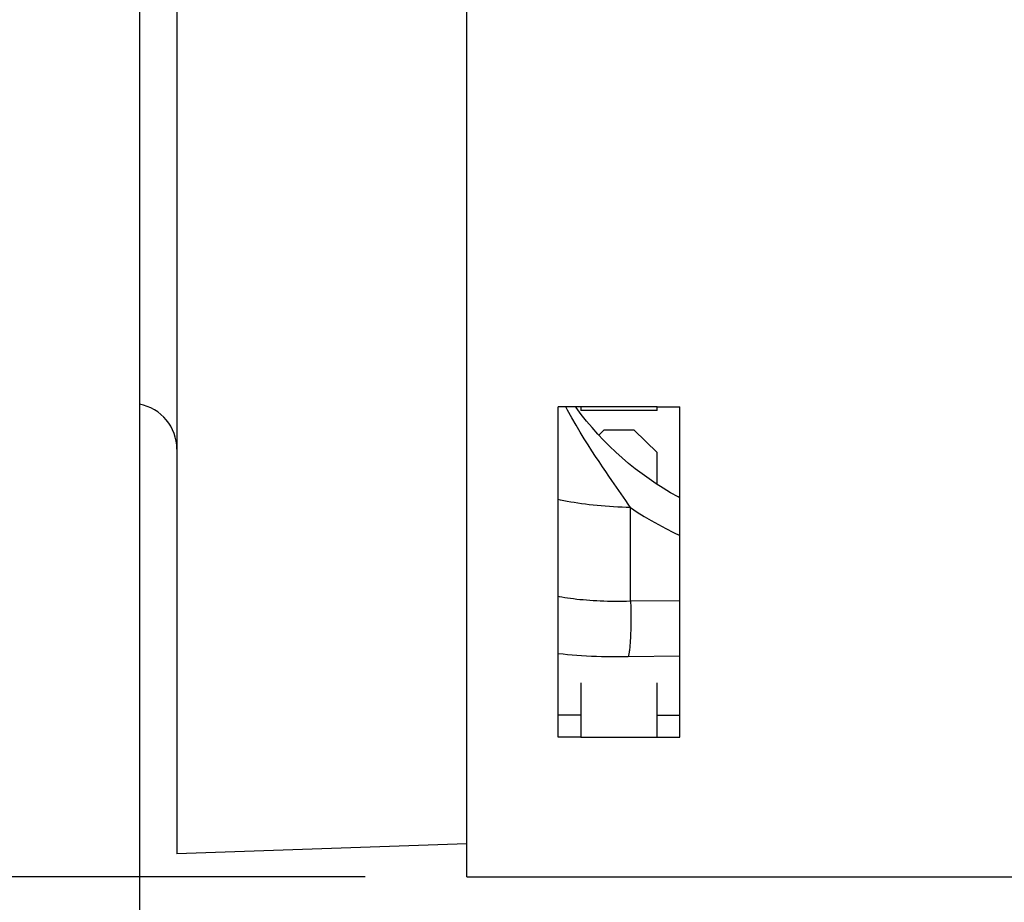
# Model space of a CAD drawing. Units: millimetres. Extents: x 0 to 594, y 0 to 420.
# Drawn here: x 129 to 139, y 203 to 211 of the extents above; entities that cross this region are included whole.
import ezdxf

# ---------------------------------------------------------------- set-up
doc = ezdxf.new("R2010")
doc.units = ezdxf.units.MM
doc.header["$LTSCALE"] = 32.67
doc.layers.get('0').update_dxf_attribs({"linetype": 'CONTINUOUS'})
doc.layers.add('SOLIDES', color=7, linetype='CONTINUOUS')
doc.styles.get("Standard").update_dxf_attribs({"font": 'txt', "width": 0.85})
doc.styles.add('TEXTSTYLE_5', font='gdt', dxfattribs={"width": 0.85})
doc.dimstyles.new('DIMSTYLE_2', dxfattribs={"dimtxt": 3.5, "dimasz": 3.5, "dimexe": 1.5, "dimexo": 1, "dimgap": 0.875, "dimtad": 1, "dimdec": 4, "dimlfac": 6.666667, "dimtxsty": 'STANDARD', "dimblk": '_FILLED', "dimblk1": '_FILLED', "dimblk2": '_FILLED', "dimcen": 0.09, "dimclrt": 5, "dimadec": 0, "dimazin": 0, "dimtp": 0.0001, "dimtm": 0.0001, "dimtfac": 1, "dimtdec": 4, "dimtofl": 0, "dimtmove": 0, "dimatfit": 3, "dimldrblk": '_FILLED', "dimfxl": 1, "dimtolj": 1, "dimarcsym": 0})

# ---------------------------------------------------------------- blocks, each defined once
blk = doc.blocks.new('_FILLED')
at = {"color": 0, "linetype": 'BYBLOCK'}
blk.add_solid([(0, 0), (-1, 0.2143), (-1, -0.2143)], dxfattribs=at)
blk = doc.blocks.new('*D4')
at = {"color": 2, "linetype": 'CONTINUOUS'}
for p, q in [((134.0322, 318.7957), (70.8672, 318.7957)), ((72.3672, 318.7957), (72.3672, 260.8207)), ((72.3672, 202.8457), (72.3672, 260.8207)), ((132.2322, 202.8457), (70.8672, 202.8457))]:
    blk.add_line(p, q, dxfattribs=at)
at = {"color": 2, "linetype": 'CONTINUOUS', "xscale": 3.5, "yscale": 3.5, "zscale": 3.5}
for p, rotation in [((72.3672, 318.7957), 90), ((72.3672, 202.8457), 270)]:
    blk.add_blockref('_FILLED', p, dxfattribs=dict(at, rotation=rotation))
at = {"color": 5, "linetype": 'CONTINUOUS', "insert": (67.9922, 260.8207), "char_height": 3.5, "width": 13.591667, "attachment_point": 2, "rotation": 90, "line_spacing_factor": 0.9, "style": 'TEXTSTYLE_5'}
blk.add_mtext('{\\Fgdt;n}\\Ftxt;773', dxfattribs=at)
blk = doc.blocks.new('*D9')
at = {"color": 2, "linetype": 'CONTINUOUS'}
for p, q in [((130.0072, 206.5009), (130.0072, 190.7002)), ((130.0072, 192.2002), (151.7572, 192.2002)), ((173.5072, 192.2002), (151.7572, 192.2002))]:
    blk.add_line(p, q, dxfattribs=at)
at = {"color": 2, "linetype": 'CONTINUOUS', "xscale": 3.5, "yscale": 3.5, "zscale": 3.5, "rotation": 180}
blk.add_blockref('_FILLED', (130.0072, 192.2002), dxfattribs=at)
at = {"color": 2, "linetype": 'CONTINUOUS', "xscale": 3.5, "yscale": 3.5, "zscale": 3.5}
blk.add_blockref('_FILLED', (173.5072, 192.2002), dxfattribs=at)
at = {"color": 5, "linetype": 'CONTINUOUS', "insert": (151.7572, 196.5752), "char_height": 3.5, "width": 8.925, "attachment_point": 2, "line_spacing_factor": 0.9}
blk.add_mtext('290', dxfattribs=at)
blk = doc.blocks.new('*D23')
at = {"color": 2, "linetype": 'CONTINUOUS'}
for p, q in [((130.0072, 328.1664), (130.0072, 182.7002)), ((166.0822, 187.27), (166.0822, 182.7002)), ((130.0072, 184.2002), (148.0447, 184.2002)), ((166.0822, 184.2002), (148.0447, 184.2002))]:
    blk.add_line(p, q, dxfattribs=at)
at = {"color": 2, "linetype": 'CONTINUOUS', "xscale": 3.5, "yscale": 3.5, "zscale": 3.5, "rotation": 180}
blk.add_blockref('_FILLED', (130.0072, 184.2002), dxfattribs=at)
at = {"color": 2, "linetype": 'CONTINUOUS', "xscale": 3.5, "yscale": 3.5, "zscale": 3.5}
blk.add_blockref('_FILLED', (166.0822, 184.2002), dxfattribs=at)
at = {"color": 5, "linetype": 'CONTINUOUS', "insert": (148.0447, 188.5752), "char_height": 3.5, "width": 14.875, "attachment_point": 2, "line_spacing_factor": 0.9}
blk.add_mtext('240,5', dxfattribs=at)

msp = doc.modelspace()

# ---------------------------------------------------------------- linework, layer by layer
at = {"color": 7, "linetype": 'CONTINUOUS'}
msp.add_line((130.007169, 249.858963), (130.007169, 207.500868), dxfattribs=at)
msp.add_arc((129.925995, 207.05825), 0.45, 0, 79.6076047, dxfattribs=at)
at = {"layer": 'SOLIDES', "color": 7, "linetype": 'CONTINUOUS'}
for p, q in [((130.375995, 249.80775), (130.375995, 203.070662)), ((133.232169, 202.845663), (133.232169, 236.82994)), ((134.132169, 204.219393), (134.132169, 207.474509)), ((134.357169, 207.474509), (134.132169, 207.474509)), ((134.357169, 207.474509), (134.357169, 207.438581)), ((135.107169, 207.438581), (135.107169, 207.474509)), ((135.107169, 207.474509), (135.332169, 207.474509)), ((135.332169, 204.219393), (135.332169, 207.474509)), ((135.107169, 207.43858), (134.357169, 207.43858)), ((134.582169, 207.245687), (134.53222, 207.196921)), ((134.882169, 207.245687), (134.582169, 207.245687)), ((135.107169, 207.026019), (134.882169, 207.245687)), ((135.107169, 206.712165), (135.107169, 207.026019)), ((134.357169, 204.75611), (134.357169, 204.219393)), ((135.107169, 204.219393), (135.107169, 204.75611)), ((134.357169, 204.219393), (134.132169, 204.219393)), ((135.107169, 204.219393), (135.332169, 204.219393)), ((133.232169, 203.170402), (130.375995, 203.070662)), ((133.232169, 202.845662), (145.382169, 202.845662))]:
    msp.add_line(p, q, dxfattribs=at)
at = {"layer": 'SOLIDES', "color": 9, "linetype": 'CONTINUOUS'}
for p, q in [((135.107169, 207.474509), (134.357169, 207.474509)), ((134.846408, 205.562529), (134.846408, 206.483262)), ((134.846408, 205.562529), (135.332169, 205.568458)), ((134.822892, 205.014527), (135.332169, 205.020657)), ((134.357169, 204.219393), (135.107169, 204.219393))]:
    msp.add_line(p, q, dxfattribs=at)
at = {"layer": 'SOLIDES', "color": 3, "linetype": 'CONTINUOUS'}
for p, q in [((134.357169, 204.439061), (134.132169, 204.439061)), ((135.107169, 204.439061), (135.332169, 204.439061))]:
    msp.add_line(p, q, dxfattribs=at)
at = {"layer": 'SOLIDES', "color": 9, "linetype": 'CONTINUOUS'}
for points in [[(134.798804, 206.552687), (134.66335, 206.748655), (134.633356, 206.792327), (134.602124, 206.837973), (134.569805, 206.885578), (134.536464, 206.935217), (134.501737, 206.987448), (134.465841, 207.042248), (134.428873, 207.099731), (134.390392, 207.160702), (134.350485, 207.225476), (134.309558, 207.293877), (134.267735, 207.366016), (134.224921, 207.4426), (134.207838, 207.474509)], [(134.846408, 206.483262), (134.804256, 206.484374), (134.762288, 206.485857), (134.720555, 206.487711), (134.67911, 206.489932), (134.638004, 206.492519), (134.597288, 206.495467), (134.557014, 206.498774), (134.517231, 206.502435), (134.477989, 206.506445), (134.439338, 206.510799), (134.401324, 206.515493), (134.363997, 206.52052), (134.327401, 206.525874), (134.291584, 206.531548), (134.256589, 206.537535), (134.222461, 206.543828), (134.189241, 206.550418), (134.156972, 206.557299), (134.132169, 206.562977)], [(134.846408, 206.483262), (134.82312, 206.517358), (134.798804, 206.552687)], [(134.846408, 206.483262), (134.91306, 206.439158), (134.981255, 206.39635), (135.050993, 206.35484), (135.122323, 206.314551), (135.195197, 206.275559), (135.269466, 206.238088), (135.332169, 206.20832)], [(134.132169, 205.60931), (134.141562, 205.607477), (134.169003, 205.602536), (134.197165, 205.597869), (134.226033, 205.593469), (134.255579, 205.589343), (134.285776, 205.585496), (134.316612, 205.58192), (134.348084, 205.57862), (134.380141, 205.575602), (134.412694, 205.572867), (134.4456, 205.570425), (134.478935, 205.56827), (134.512953, 205.566382), (134.54771, 205.564764), (134.583105, 205.563432), (134.619169, 205.562386), (134.655954, 205.561633), (134.693355, 205.561187), (134.731155, 205.561049), (134.769259, 205.561223), (134.807689, 205.561715), (134.846408, 205.562529)], [(134.846408, 205.562529), (134.847111, 205.541666), (134.847724, 205.520596), (134.848244, 205.499368), (134.848672, 205.478027), (134.849006, 205.456624), (134.849245, 205.435207), (134.849389, 205.413824), (134.849437, 205.392523), (134.84939, 205.371353), (134.849247, 205.350362), (134.849008, 205.329598), (134.848675, 205.309107), (134.848248, 205.288936), (134.847728, 205.26913), (134.847115, 205.249735), (134.846413, 205.230794), (134.845621, 205.212351), (134.844743, 205.194447), (134.843779, 205.177122), (134.842733, 205.160416), (134.841606, 205.144367), (134.840401, 205.129012), (134.839121, 205.114384), (134.837768, 205.100517), (134.836346, 205.087443), (134.834858, 205.07519), (134.833307, 205.063788), (134.831697, 205.053262), (134.830032, 205.043635), (134.828315, 205.034929), (134.82655, 205.027164), (134.824741, 205.020358), (134.822892, 205.014527)], [(134.132169, 205.046526), (134.137688, 205.045872), (134.181793, 205.041113), (134.226536, 205.036739), (134.27176, 205.03276), (134.317621, 205.029162), (134.364392, 205.025936), (134.412174, 205.023066), (134.460866, 205.020564), (134.510439, 205.018461), (134.561012, 205.016756), (134.612467, 205.015447), (134.66442, 205.014568), (134.716745, 205.014127), (134.769569, 205.014114), (134.822892, 205.014527)]]:
    msp.add_lwpolyline(points, dxfattribs=at)
at = {"layer": 'SOLIDES', "color": 7, "linetype": 'CONTINUOUS'}
for points in [[(134.360129, 207.400476), (134.309746, 207.467781), (134.304999, 207.474509)], [(135.332169, 206.579358), (135.315245, 206.588238), (135.241672, 206.62947), (135.169284, 206.672702), (135.098144, 206.7179), (135.028307, 206.765027), (134.959815, 206.814058), (134.892724, 206.864955), (134.827089, 206.917675), (134.762951, 206.972191), (134.700361, 207.028462), (134.639375, 207.08644), (134.580036, 207.146091), (134.522395, 207.207366), (134.466501, 207.270218), (134.412397, 207.334604), (134.360129, 207.400476)]]:
    msp.add_lwpolyline(points, dxfattribs=at)

# ---------------------------------------------------------------- dimensions: what is measured, and where the dimension line sits
at = {"color": 2, "linetype": 'CONTINUOUS'}
for base, p1, p2, picture, middle in [((130.007169, 184.200167), (166.082169, 188.269967), (130.007169, 329.166351), '*D23', (148.137642, 184.200167)), ((130.007169, 192.200167), (173.507169, 178.944013), (130.007169, 207.500868), '*D9', (151.757166, 192.200167))]:
    dim = msp.add_linear_dim(base=base, p1=p1, p2=p2, angle=180, dimstyle='DIMSTYLE_2', dxfattribs=at)
    dim.commit()
    dim.dimension.update_dxf_attribs({"geometry": picture, "text_midpoint": middle, "dimtype": 160})
dim = msp.add_linear_dim(base=(72.367169, 318.795662), p1=(133.232169, 202.845662), p2=(135.032169, 318.795662), angle=90, text='%%c<>', dimstyle='DIMSTYLE_2', dxfattribs=at)
dim.commit()
dim.dimension.update_dxf_attribs({"geometry": '*D4', "text_midpoint": (72.367169, 260.820662), "dimtype": 160})

doc.saveas('drawing.dxf')
